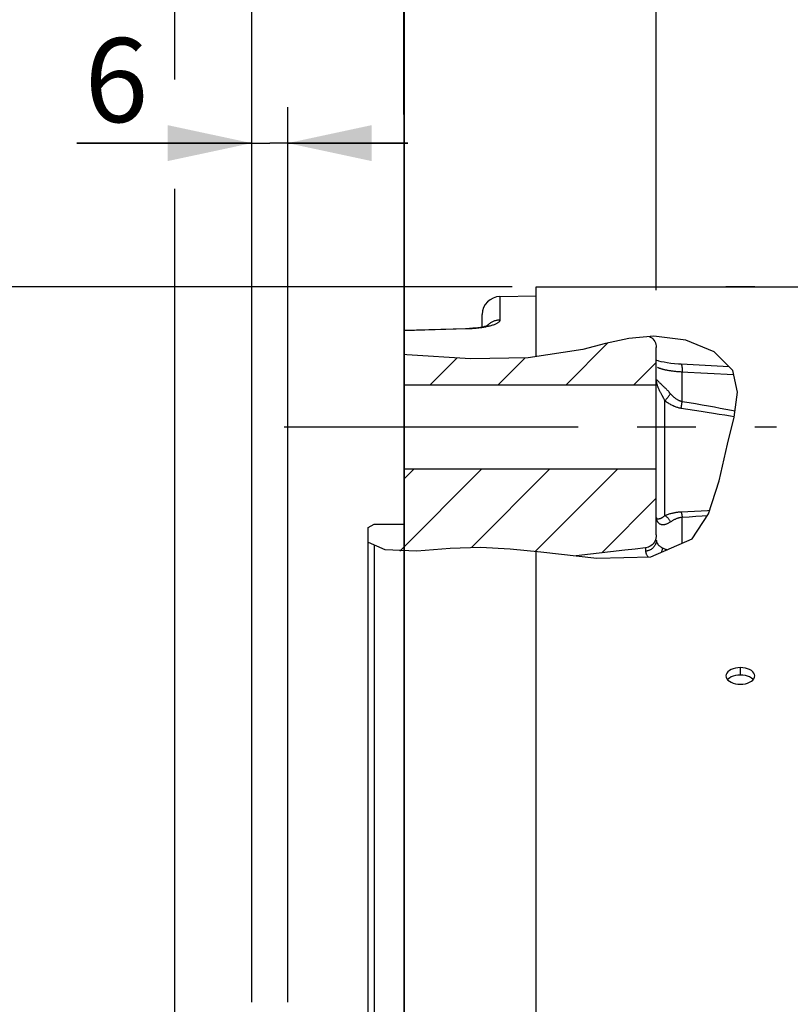
# Paper-space layout 'LSA473-8-015_1' of a CAD drawing. Units: millimetres. Extents: x 0 to 594, y 0 to 420.
# Drawn here: x 59 to 91, y 302 to 343 of the extents above; entities that cross this region are included whole.
import ezdxf

# ---------------------------------------------------------------- set-up
doc = ezdxf.new("R2010")
doc.units = ezdxf.units.MM
doc.header["$LTSCALE"] = 32.67
doc.linetypes.add('CENTER', pattern=[0.6, 0.375, -0.075, 0.075, -0.075])
doc.layers.get('0').update_dxf_attribs({"linetype": 'CONTINUOUS'})
doc.layers.add('DEFAULT_1', color=7, linetype='CENTER')
doc.layers.add('SOLIDES', color=7, linetype='CONTINUOUS')
doc.styles.get("Standard").update_dxf_attribs({"font": 'txt', "width": 0.85})
doc.styles.add('TEXTSTYLE_5', font='gdt', dxfattribs={"width": 0.85})
doc.dimstyles.new('DIMSTYLE_1', dxfattribs={"dimtxt": 3.5, "dimasz": 3.5, "dimexe": 1.5, "dimexo": 1, "dimgap": 0.875, "dimtad": 1, "dimdec": 4, "dimlfac": 4, "dimtxsty": 'STANDARD', "dimblk": '_FILLED', "dimblk1": '_FILLED', "dimblk2": '_FILLED', "dimcen": 0.09, "dimclrt": 5, "dimadec": 4, "dimazin": 2, "dimtp": 0.8, "dimtm": 0.8, "dimtfac": 1, "dimtdec": -1, "dimtofl": 0, "dimtmove": 0, "dimatfit": 3, "dimldrblk": '_FILLED', "dimfxl": 1, "dimtolj": 1, "dimarcsym": 0})
doc.dimstyles.new('DIMSTYLE_10', dxfattribs={"dimtxt": 3.5, "dimasz": 3.5, "dimexe": 1.5, "dimexo": 1, "dimgap": 0.875, "dimtad": 1, "dimdec": 1, "dimlfac": 4, "dimtxsty": 'STANDARD', "dimblk": '_FILLED', "dimblk1": '_FILLED', "dimblk2": '_FILLED', "dimcen": 0.09, "dimclrt": 5, "dimadec": 4, "dimazin": 2, "dimtp": 0.0001, "dimtm": 0.0001, "dimtfac": 1, "dimtdec": 1, "dimtofl": 0, "dimtmove": 0, "dimatfit": 3, "dimldrblk": '_FILLED', "dimfxl": 1, "dimtolj": 1, "dimarcsym": 0})
doc.dimstyles.new('DIMSTYLE_2', dxfattribs={"dimtxt": 3.5, "dimasz": 3.5, "dimexe": 1.5, "dimexo": 1, "dimgap": 0.875, "dimtad": 1, "dimdec": 4, "dimlfac": 4, "dimtxsty": 'STANDARD', "dimblk": '_FILLED', "dimblk1": '_FILLED', "dimblk2": '_FILLED', "dimcen": 0.09, "dimclrt": 5, "dimadec": 4, "dimazin": 2, "dimtp": 0.0001, "dimtm": 0.0001, "dimtfac": 1, "dimtdec": 4, "dimtofl": 0, "dimtmove": 0, "dimatfit": 3, "dimldrblk": '_FILLED', "dimfxl": 1, "dimtolj": 1, "dimarcsym": 0})
doc.dimstyles.new('DIMSTYLE_7', dxfattribs={"dimtxt": 3.5, "dimasz": 3.5, "dimexe": 1.5, "dimexo": 1, "dimgap": 0.875, "dimtad": 1, "dimdec": 0, "dimlfac": 4, "dimtxsty": 'STANDARD', "dimblk": '_FILLED', "dimblk1": '_FILLED', "dimblk2": '_FILLED', "dimcen": 0.09, "dimclrt": 5, "dimadec": 4, "dimazin": 2, "dimtp": 0.0001, "dimtm": 0.0001, "dimtfac": 1, "dimtdec": 0, "dimtofl": 0, "dimtmove": 0, "dimatfit": 3, "dimldrblk": '_FILLED', "dimfxl": 1, "dimtolj": 1, "dimarcsym": 0})

# ---------------------------------------------------------------- blocks, each defined once
blk = doc.blocks.new('_FILLED')
at = {"color": 0, "linetype": 'BYBLOCK'}
blk.add_solid([(0, 0), (-1, 0.214), (-1, -0.214)], dxfattribs=at)
blk = doc.blocks.new('*D0')
at = {"color": 2, "linetype": 'CONTINUOUS'}
for p, q in [((213.436, 367.606), (213.436, 368.231)), ((74.981, 367.461), (74.981, 368.086)), ((75.011, 339.086), (74.981, 367.461)), ((213.561, 248.469), (213.436, 367.606)), ((74.982, 366.586), (144.21, 366.658)), ((213.437, 366.731), (144.21, 366.658)), ((75.019, 331.087), (75.015, 334.804))]:
    blk.add_line(p, q, dxfattribs=at)
at = {"color": 2, "linetype": 'CONTINUOUS', "xscale": 3.5, "yscale": 3.5, "zscale": 3.5}
for p, rotation in [((213.437, 366.731), 0.059941529), ((74.982, 366.586), 180.059941529)]:
    blk.add_blockref('_FILLED', p, dxfattribs=dict(at, rotation=rotation))
at = {"color": 5, "linetype": 'CONTINUOUS', "insert": (144.205, 371.033), "char_height": 3.5, "width": 8.925, "attachment_point": 2, "rotation": 0.0599, "line_spacing_factor": 0.9}
blk.add_mtext('Xg', dxfattribs=at)
blk = doc.blocks.new('*D1')
at = {"color": 2, "linetype": 'CONTINUOUS'}
for p, q in [((76.394, 331.908), (23.97, 331.908)), ((25.47, 331.908), (25.47, 242.783)), ((79.52, 331.908), (72.96, 331.908)), ((25.47, 153.658), (25.47, 242.783)), ((78.132, 153.658), (23.97, 153.658)), ((80.273, 153.658), (74.09, 153.658))]:
    blk.add_line(p, q, dxfattribs=at)
at = {"color": 2, "linetype": 'CONTINUOUS', "xscale": 3.5, "yscale": 3.5, "zscale": 3.5}
for p, rotation in [((25.47, 331.908), 90), ((25.47, 153.658), 270)]:
    blk.add_blockref('_FILLED', p, dxfattribs=dict(at, rotation=rotation))
at = {"color": 5, "linetype": 'CONTINUOUS', "insert": (21.095, 242.783), "char_height": 3.5, "width": 20.3875, "attachment_point": 2, "rotation": 90, "line_spacing_factor": 0.9, "style": 'TEXTSTYLE_5'}
blk.add_mtext('{\\fgdt;n}\\ftxt;713', dxfattribs=at)
blk = doc.blocks.new('*D21')
at = {"color": 2, "linetype": 'CONTINUOUS'}
for p, q in [((75.02, 381.512), (75.02, 102.167)), ((207.52, 105.167), (207.52, 91.015)), ((75.02, 103.667), (141.27, 103.667)), ((207.52, 103.667), (141.27, 103.667))]:
    blk.add_line(p, q, dxfattribs=at)
at = {"color": 2, "linetype": 'CONTINUOUS', "xscale": 3.5, "yscale": 3.5, "zscale": 3.5, "rotation": 180}
blk.add_blockref('_FILLED', (75.02, 103.667), dxfattribs=at)
at = {"color": 2, "linetype": 'CONTINUOUS', "xscale": 3.5, "yscale": 3.5, "zscale": 3.5}
blk.add_blockref('_FILLED', (207.52, 103.667), dxfattribs=at)
at = {"color": 5, "linetype": 'CONTINUOUS', "insert": (141.27, 108.042), "char_height": 3.5, "width": 13.3875, "attachment_point": 2, "line_spacing_factor": 0.9}
blk.add_mtext('530', dxfattribs=at)
blk = doc.blocks.new('*D23')
at = {"color": 2, "linetype": 'CONTINUOUS'}
for p, q in [((75.02, 342.551), (75.02, 398.158)), ((364.095, 381.004), (364.095, 398.158)), ((75.02, 396.658), (219.558, 396.658)), ((364.095, 396.658), (219.558, 396.658)), ((364.095, 255.915), (364.095, 372.748))]:
    blk.add_line(p, q, dxfattribs=at)
at = {"color": 2, "linetype": 'CONTINUOUS', "xscale": 3.5, "yscale": 3.5, "zscale": 3.5, "rotation": 180}
blk.add_blockref('_FILLED', (75.02, 396.658), dxfattribs=at)
at = {"color": 2, "linetype": 'CONTINUOUS', "xscale": 3.5, "yscale": 3.5, "zscale": 3.5}
blk.add_blockref('_FILLED', (364.095, 396.658), dxfattribs=at)
at = {"color": 5, "linetype": 'CONTINUOUS', "insert": (219.558, 401.033), "char_height": 3.5, "width": 17.85, "attachment_point": 2, "line_spacing_factor": 0.9}
blk.add_mtext('1156', dxfattribs=at)
blk = doc.blocks.new('*D24')
at = {"color": 2, "linetype": 'CONTINUOUS'}
for p, q in [((75.02, 331.087), (75.02, 355.414)), ((157.52, 342.868), (157.52, 355.414)), ((75.02, 353.914), (116.27, 353.914)), ((157.52, 353.914), (116.27, 353.914))]:
    blk.add_line(p, q, dxfattribs=at)
at = {"color": 2, "linetype": 'CONTINUOUS', "xscale": 3.5, "yscale": 3.5, "zscale": 3.5, "rotation": 180}
blk.add_blockref('_FILLED', (75.02, 353.914), dxfattribs=at)
at = {"color": 2, "linetype": 'CONTINUOUS', "xscale": 3.5, "yscale": 3.5, "zscale": 3.5}
blk.add_blockref('_FILLED', (157.52, 353.914), dxfattribs=at)
at = {"color": 5, "linetype": 'CONTINUOUS', "insert": (116.27, 358.289), "char_height": 3.5, "width": 13.3875, "attachment_point": 2, "line_spacing_factor": 0.9}
blk.add_mtext('330', dxfattribs=at)
blk = doc.blocks.new('*D25')
at = {"color": 2, "linetype": 'CONTINUOUS'}
for p, q in [((75.02, 339.522), (75.02, 347.622)), ((85.52, 331.767), (85.52, 347.622)), ((75.02, 346.122), (70.02, 346.122)), ((70.02, 346.122), (80.27, 346.122)), ((90.52, 346.122), (80.27, 346.122)), ((85.52, 346.122), (90.52, 346.122))]:
    blk.add_line(p, q, dxfattribs=at)
at = {"color": 2, "linetype": 'CONTINUOUS', "xscale": 3.5, "yscale": 3.5, "zscale": 3.5}
blk.add_blockref('_FILLED', (75.02, 346.122), dxfattribs=at)
at = {"color": 2, "linetype": 'CONTINUOUS', "xscale": 3.5, "yscale": 3.5, "zscale": 3.5, "rotation": 180}
blk.add_blockref('_FILLED', (85.52, 346.122), dxfattribs=at)
at = {"color": 5, "linetype": 'CONTINUOUS', "insert": (80.27, 350.497), "char_height": 3.5, "width": 8.925, "attachment_point": 2, "line_spacing_factor": 0.9}
blk.add_mtext('42', dxfattribs=at)
blk = doc.blocks.new('*D28')
at = {"color": 2, "linetype": 'CONTINUOUS'}
for p, q in [((68.67, 302.123), (68.67, 339.397)), ((70.17, 302.123), (70.17, 339.397)), ((68.67, 337.897), (61.388, 337.897)), ((61.388, 337.897), (69.42, 337.897)), ((75.17, 337.897), (69.42, 337.897)), ((70.17, 337.897), (75.17, 337.897))]:
    blk.add_line(p, q, dxfattribs=at)
at = {"color": 2, "linetype": 'CONTINUOUS', "xscale": 3.5, "yscale": 3.5, "zscale": 3.5}
blk.add_blockref('_FILLED', (68.67, 337.897), dxfattribs=at)
at = {"color": 2, "linetype": 'CONTINUOUS', "xscale": 3.5, "yscale": 3.5, "zscale": 3.5, "rotation": 180}
blk.add_blockref('_FILLED', (70.17, 337.897), dxfattribs=at)
at = {"color": 5, "linetype": 'CONTINUOUS', "insert": (64.363, 342.272), "char_height": 3.5, "width": 4.4625, "attachment_point": 3, "line_spacing_factor": 0.9}
blk.add_mtext('6', dxfattribs=at)
blk = doc.blocks.new('*D29')
at = {"color": 2, "linetype": 'CONTINUOUS'}
for p, q in [((68.67, 331.058), (68.67, 368.158)), ((75.02, 318.098), (75.02, 368.158)), ((68.67, 366.658), (50.889, 366.658)), ((50.889, 366.658), (71.845, 366.658)), ((80.02, 366.658), (71.845, 366.658)), ((75.02, 366.658), (80.02, 366.658)), ((68.67, 302.123), (68.67, 335.41))]:
    blk.add_line(p, q, dxfattribs=at)
at = {"color": 2, "linetype": 'CONTINUOUS', "xscale": 3.5, "yscale": 3.5, "zscale": 3.5}
blk.add_blockref('_FILLED', (68.67, 366.658), dxfattribs=at)
at = {"color": 2, "linetype": 'CONTINUOUS', "xscale": 3.5, "yscale": 3.5, "zscale": 3.5, "rotation": 180}
blk.add_blockref('_FILLED', (75.02, 366.658), dxfattribs=at)
at = {"color": 5, "linetype": 'CONTINUOUS', "insert": (62.789, 371.033), "char_height": 3.5, "width": 17.85, "attachment_point": 3, "line_spacing_factor": 0.9}
blk.add_mtext('25,4', dxfattribs=at)
blk = doc.blocks.new('*D31')
at = {"color": 2, "linetype": 'CONTINUOUS'}
for p, q in [((65.47, 369.95), (65.47, 388.158)), ((75.02, 348.729), (75.02, 388.158)), ((65.47, 386.658), (45.945, 386.658)), ((45.945, 386.658), (70.245, 386.658)), ((80.02, 386.658), (70.245, 386.658)), ((75.02, 386.658), (80.02, 386.658)), ((65.47, 340.54), (65.47, 363.931)), ((65.47, 268.132), (65.47, 335.994))]:
    blk.add_line(p, q, dxfattribs=at)
at = {"color": 2, "linetype": 'CONTINUOUS', "xscale": 3.5, "yscale": 3.5, "zscale": 3.5}
blk.add_blockref('_FILLED', (65.47, 386.658), dxfattribs=at)
at = {"color": 2, "linetype": 'CONTINUOUS', "xscale": 3.5, "yscale": 3.5, "zscale": 3.5, "rotation": 180}
blk.add_blockref('_FILLED', (75.02, 386.658), dxfattribs=at)
at = {"color": 5, "linetype": 'CONTINUOUS', "insert": (60.82, 391.033), "char_height": 3.5, "width": 22.3125, "attachment_point": 3, "line_spacing_factor": 0.9}
blk.add_mtext('38,2 ', dxfattribs=at)

psp = doc.layouts.new('LSA473-8-015_1')

# ---------------------------------------------------------------- hatches: boundary and pattern name
at = {"linetype": 'CONTINUOUS'}
h = psp.add_hatch(dxfattribs=at)
h.set_pattern_fill('default__19', color=2, scale=2, angle=45, style=0, pattern_type=0)
h.set_pattern_definition([(45, (0, 0), (-1.414214, 1.414214), [])])
edge = h.paths.add_edge_path()
edge.add_line((73.52038, 321.883648), (73.77038, 322.031115))
edge.add_line((73.77038, 322.031115), (75.02038, 322.031115))
edge.add_line((75.02038, 322.031115), (75.02038, 324.332758))
edge.add_line((75.02038, 324.332758), (85.52038, 324.332758))
edge.add_line((85.52038, 324.332758), (85.52038, 321.579536))
edge.add_spline(control_points=[(85.52038, 321.579536), (85.519497, 321.509677), (85.497208, 321.38041), (85.396033, 321.205679), (85.245625, 321.086667), (85.133812, 321.051543), (85.073247, 321.044446)], knot_values=[0, 0, 0, 0, 0.25, 0.5, 0.75, 1, 1, 1, 1], degree=3, periodic=0)
edge.add_spline(control_points=[(85.073247, 321.044446), (84.74487, 321.006749), (84.088471, 320.931356), (83.104938, 320.818267), (82.449959, 320.742875), (82.122647, 320.705179)], knot_values=[0, 0, 0, 0, 0.333333333, 0.666666667, 1, 1, 1, 1], degree=3, periodic=0)
edge.add_spline(control_points=[(82.122647, 320.705179), (81.714985, 320.755327), (80.894142, 320.849695), (79.661391, 320.996535), (78.381938, 321.079449), (77.428128, 321.060526), (76.931822, 321.035147)], knot_values=[0, 0, 0, 0, 0.25, 0.5, 0.75, 1, 1, 1, 1], degree=3, periodic=0)
edge.add_spline(control_points=[(76.931822, 321.035147), (76.58386, 320.997547), (75.914643, 320.942079), (74.9489, 320.883034), (74.147349, 320.953264), (73.712258, 321.094619), (73.52038, 321.188234)], knot_values=[0, 0, 0, 0, 0.25, 0.5, 0.75, 1, 1, 1, 1], degree=3, periodic=0)
edge.add_line((73.52038, 321.188234), (73.52038, 321.883648))
edge = h.paths.add_edge_path()
edge.add_spline(control_points=[(85.222982, 329.848223), (85.28377, 329.81997), (85.386973, 329.747635), (85.496571, 329.575972), (85.51967, 329.450764), (85.52038, 329.382857)], knot_values=[0, 0, 0, 0, 0.333333333, 0.666666667, 1, 1, 1, 1], degree=3, periodic=0)
edge.add_line((85.52038, 329.382857), (85.52038, 327.832739))
edge.add_line((85.52038, 327.832739), (75.02038, 327.832739))
edge.add_line((75.02038, 327.832739), (75.02038, 329.096653))
edge.add_spline(control_points=[(75.02038, 329.096653), (75.273037, 329.074359), (75.790077, 329.032125), (76.600975, 328.973841), (77.446729, 328.92663), (78.327819, 328.898444), (79.254342, 328.899905), (80.238834, 328.948157), (81.293332, 329.061916), (82.063644, 329.213701), (82.463908, 329.305889)], knot_values=[0, 0, 0, 0, 0.125, 0.25, 0.375, 0.5, 0.625, 0.75, 0.875, 1, 1, 1, 1], degree=3, periodic=0)
edge.add_spline(control_points=[(82.463908, 329.305889), (82.784801, 329.398927), (83.416951, 329.563491), (84.329456, 329.773323), (84.927596, 329.833486), (85.222982, 329.848223)], knot_values=[0, 0, 0, 0, 0.333333333, 0.666666667, 1, 1, 1, 1], degree=3, periodic=0)

# ---------------------------------------------------------------- linework, layer by layer
at = {"color": 7, "linetype": 'CONTINUOUS'}
for p, q in [((79.00729, 331.507018), (80.52038, 331.533429)), ((78.27038, 330.235459), (78.27038, 330.757132)), ((77.578752, 330.167243), (75.02038, 330.098472)), ((75.02038, 327.832739), (75.02038, 330.098444)), ((77.739921, 330.173966), (77.618022, 330.168438)), ((85.52038, 327.832739), (85.52038, 329.382857)), ((85.723381, 328.79377), (85.623971, 328.819118)), ((86.552496, 328.686408), (86.442577, 328.693029)), ((88.55606, 328.582755), (86.552506, 328.686407)), ((75.02038, 327.832739), (85.52038, 327.832739)), ((75.02038, 322.031115), (75.02038, 327.799123)), ((85.52038, 321.579536), (85.52038, 327.799123)), ((75.02038, 324.332758), (85.52038, 324.332758)), ((73.52038, 321.883648), (73.77038, 322.031115)), ((73.52038, 161.966213), (73.52038, 321.883648)), ((73.77038, 322.031115), (75.02038, 322.031115)), ((73.77038, 321.169246), (73.77038, 161.820929)), ((75.02038, 154.129431), (75.02038, 320.940282))]:
    psp.add_line(p, q, dxfattribs=at)
at = {"color": 9, "linetype": 'CONTINUOUS'}
for p, q in [((79.00729, 331.507018), (79.00729, 330.528308)), ((77.621678, 330.157246), (75.02038, 330.087016)), ((85.829699, 328.473878), (85.855738, 328.467855)), ((86.556999, 328.378667), (88.742037, 328.265476)), ((86.596413, 327.129303), (86.596413, 328.376547)), ((85.804279, 327.78061), (85.705841, 327.872608)), ((85.830026, 327.257439), (85.757422, 327.390567)), ((85.875754, 322.39424), (85.875754, 327.171697)), ((86.565275, 326.921259), (86.573035, 326.968582)), ((86.573035, 326.968582), (86.580369, 327.015641)), ((86.580369, 327.015641), (86.587211, 327.062001)), ((86.587211, 327.062001), (86.593497, 327.107237)), ((86.593497, 327.107237), (86.596413, 327.129303)), ((86.596413, 321.238242), (86.596413, 322.324151)), ((87.428572, 322.37684), (87.652513, 322.392525)), ((85.073247, 321.044446), (85.073148, 320.903558))]:
    psp.add_line(p, q, dxfattribs=at)
at = {"color": 2, "linetype": 'CONTINUOUS'}
for p, q in [((84.377241, 329.764049), (83.401944, 329.54866)), ((85.421656, 329.853621), (84.377241, 329.764049)), ((86.744327, 329.688387), (85.421656, 329.853621)), ((87.932383, 329.211568), (86.744327, 329.688387)), ((82.463908, 329.305889), (80.184776, 328.953624)), ((83.401944, 329.54866), (82.463908, 329.305889)), ((75.124308, 329.086797), (75.02038, 329.093847)), ((77.788137, 328.916636), (75.124308, 329.086797)), ((80.184776, 328.953624), (77.788137, 328.916636)), ((88.708044, 328.429519), (87.932383, 329.211568)), ((88.894278, 327.530787), (88.708044, 328.429519)), ((88.758875, 326.484202), (88.894278, 327.530787)), ((88.488952, 325.362224), (88.758875, 326.484202)), ((88.132494, 323.831864), (88.488952, 325.362224)), ((87.698328, 322.461982), (88.132494, 323.831864)), ((87.010077, 321.418559), (87.698328, 322.461982)), ((73.52038, 321.282259), (74.21344, 320.968958)), ((76.931822, 321.035147), (78.20298, 321.069375)), ((78.20298, 321.069375), (79.434345, 321.004538)), ((85.287078, 320.6675), (87.010077, 321.418559)), ((74.21344, 320.968958), (75.549965, 320.921461)), ((75.549965, 320.921461), (76.931822, 321.035147)), ((79.434345, 321.004538), (80.711168, 320.870828)), ((80.711168, 320.870828), (83.039089, 320.620232)), ((83.039089, 320.620232), (85.287078, 320.6675))]:
    psp.add_line(p, q, dxfattribs=at)
at = {"color": 9, "linetype": 'CONTINUOUS'}
for points in [[(79.00729, 330.528308), (79.005517, 330.51274), (79.001031, 330.497381), (78.993831, 330.48224), (78.983789, 330.467316), (78.971033, 330.452627), (78.955951, 330.438208), (78.938559, 330.424073), (78.918841, 330.410225), (78.897144, 330.396685), (78.873461, 330.383459), (78.8478, 330.370557), (78.820527, 330.358012), (78.791626, 330.345831), (78.761114, 330.334021), (78.729403, 330.322616), (78.696519, 330.311633), (78.662437, 330.301067), (78.627491, 330.290914), (78.591732, 330.281188), (78.55511, 330.271885), (78.517805, 330.262968), (78.479804, 330.254435), (78.44112, 330.246297), (78.40198, 330.238538), (78.362341, 330.231157), (78.322245, 330.224161), (78.282041, 330.217553), (78.241796, 330.211348), (78.201443, 330.205534), (78.161125, 330.200078), (78.120829, 330.194978), (78.080569, 330.190239), (78.040524, 330.185834)], [(79.00729, 330.528308), (78.974956, 330.527059), (78.942707, 330.524432), (78.910602, 330.520432), (78.878701, 330.515066), (78.847064, 330.508344), (78.81575, 330.500279), (78.784816, 330.490886), (78.754322, 330.480181), (78.724322, 330.468186), (78.694874, 330.454922), (78.666031, 330.440415), (78.637848, 330.42469), (78.610377, 330.407778), (78.583669, 330.389709), (78.557775, 330.370518), (78.532741, 330.35024), (78.508615, 330.328914), (78.485442, 330.306578), (78.463265, 330.283274), (78.460458, 330.280057)], [(77.585794, 330.156189), (77.583939, 330.161166), (77.582114, 330.164669), (77.580322, 330.166692), (77.578754, 330.167243)], [(77.96111, 330.178031), (77.921866, 330.174603), (77.88301, 330.171481), (77.844509, 330.168665), (77.806404, 330.166121), (77.768724, 330.163846), (77.731439, 330.161842), (77.694508, 330.160078), (77.657916, 330.158542), (77.621678, 330.157246)], [(78.040524, 330.185834), (78.000709, 330.181764), (77.96111, 330.178031)], [(85.569694, 328.566904), (85.581202, 328.559941), (85.593879, 328.552997), (85.607696, 328.546077), (85.622632, 328.539194), (85.63867, 328.53236), (85.655797, 328.525572), (85.673987, 328.518841), (85.693222, 328.51218), (85.713496, 328.505583), (85.734791, 328.49906), (85.757083, 328.492624), (85.780347, 328.486276), (85.804561, 328.480023), (85.829699, 328.473878)], [(85.855738, 328.467855), (85.884066, 328.461646), (85.913302, 328.45558), (85.94341, 328.449667)], [(85.94341, 328.449667), (85.974343, 328.44392), (86.006075, 328.438344), (86.03861, 328.432935), (86.071918, 328.427703), (86.105957, 328.422657), (86.14072, 328.417795), (86.176194, 328.413124), (86.21232, 328.408656), (86.249021, 328.4044), (86.286262, 328.400359), (86.323997, 328.396543), (86.362136, 328.39296), (86.400634, 328.389611), (86.439449, 328.386502), (86.478483, 328.383641), (86.517675, 328.381031), (86.556999, 328.378667)], [(86.552506, 328.686407), (86.554641, 328.686021), (86.557644, 328.684509), (86.560576, 328.681872), (86.563433, 328.678116), (86.566206, 328.673248), (86.56889, 328.667281), (86.571479, 328.660226), (86.573967, 328.652102), (86.576349, 328.642925), (86.578618, 328.632717), (86.580771, 328.6215), (86.582801, 328.609301), (86.584704, 328.596146), (86.586477, 328.582066), (86.588114, 328.567092), (86.589613, 328.551258), (86.59097, 328.5346), (86.592182, 328.517156), (86.593246, 328.498965), (86.594159, 328.480068), (86.594921, 328.460509), (86.595528, 328.440331), (86.59598, 328.419579), (86.596275, 328.398302), (86.596413, 328.376547)], [(85.757422, 327.390567), (85.729938, 327.441547), (85.716583, 327.466671), (85.703496, 327.491658), (85.6907, 327.516499), (85.678216, 327.541182), (85.666047, 327.56581), (85.654217, 327.59037), (85.642749, 327.614852), (85.631642, 327.639364), (85.620921, 327.663893), (85.610611, 327.688424), (85.600722, 327.713053), (85.591277, 327.737768), (85.582307, 327.762548), (85.57383, 327.787468), (85.565876, 327.812505), (85.558471, 327.837647), (85.55163, 327.862989), (85.545381, 327.888524), (85.539759, 327.91422), (85.534791, 327.940126), (85.530509, 327.966222), (85.526941, 327.992491), (85.524114, 328.018991), (85.522058, 328.045728)], [(85.705841, 327.872608), (85.670786, 327.905638), (85.654303, 327.921396), (85.638562, 327.93666), (85.623608, 327.951423), (85.609478, 327.965702), (85.596221, 327.979488), (85.583876, 327.992779), (85.572473, 328.005604), (85.562057, 328.017959), (85.552684, 328.029832), (85.544403, 328.041241), (85.537265, 328.052165)], [(86.11267, 327.461788), (86.08704, 327.491436), (86.06164, 327.520153), (86.036495, 327.547938), (86.011627, 327.574754), (85.987062, 327.60064), (85.962829, 327.625717), (85.938964, 327.649985), (85.915483, 327.673442), (85.89238, 327.696207), (85.86968, 327.718294), (85.847416, 327.739687), (85.804279, 327.78061)], [(85.875754, 327.171697), (85.860381, 327.200783), (85.830026, 327.257439)], [(85.875754, 327.171697), (85.893854, 327.190575), (85.911832, 327.209754), (85.929636, 327.229182), (85.947218, 327.248804), (85.964529, 327.268565), (85.98152, 327.288412), (85.998145, 327.308288), (86.014356, 327.328138), (86.03011, 327.347908), (86.045362, 327.367542), (86.06007, 327.386986), (86.074193, 327.406185), (86.087692, 327.425087), (86.100529, 327.443638), (86.112669, 327.461788)], [(86.596413, 327.129303), (86.576999, 327.133706), (86.557194, 327.139027), (86.537006, 327.145272), (86.516456, 327.15241), (86.495543, 327.160489), (86.474243, 327.169631), (86.45256, 327.179852), (86.430516, 327.191154), (86.40811, 327.203648), (86.385367, 327.217341), (86.362295, 327.232245), (86.338874, 327.248472), (86.315147, 327.266018), (86.291111, 327.284908), (86.266685, 327.305309), (86.241892, 327.327238), (86.216766, 327.350702), (86.191251, 327.37586), (86.165356, 327.402774), (86.139148, 327.431412), (86.11267, 327.461788)], [(86.552995, 326.850731), (86.525805, 326.855024), (86.49809, 326.860214), (86.46985, 326.866298), (86.441085, 326.873227), (86.411795, 326.881046), (86.38198, 326.889897), (86.351627, 326.899778), (86.320749, 326.910685), (86.289387, 326.922749), (86.257548, 326.935962), (86.225225, 326.950325), (86.192442, 326.965978), (86.159221, 326.982896), (86.125539, 327.001093), (86.091353, 327.02077), (86.05664, 327.041918), (86.021423, 327.064529), (85.985723, 327.088804), (85.949549, 327.114799), (85.912892, 327.142435), (85.875754, 327.171697)], [(86.552995, 326.850731), (86.557161, 326.874107), (86.565275, 326.921259)], [(88.760374, 326.495792), (88.607936, 326.522437), (88.377784, 326.561916), (88.140234, 326.601869), (87.89528, 326.642272), (87.642927, 326.683101), (87.382581, 326.724384), (87.114045, 326.766112), (86.837516, 326.808237), (86.552995, 326.850731)], [(88.791243, 326.734383), (88.651353, 326.761674), (88.421202, 326.805785), (88.183651, 326.850429), (87.938697, 326.895611), (87.686344, 326.941326), (87.425999, 326.987555), (87.157463, 327.034291), (86.880934, 327.08154), (86.596413, 327.129303)], [(85.52038, 322.301088), (85.520804, 322.294099), (85.522058, 322.287608), (85.524114, 322.28162), (85.526941, 322.276136), (85.530509, 322.271158), (85.534791, 322.266692), (85.539759, 322.262736), (85.545381, 322.259289), (85.55163, 322.256366), (85.558471, 322.253964), (85.565876, 322.252074), (85.57383, 322.250712), (85.582307, 322.249872), (85.591277, 322.249551), (85.600722, 322.249769), (85.610611, 322.250521), (85.620921, 322.2518), (85.631643, 322.253634), (85.642749, 322.256017), (85.654218, 322.258946), (85.666047, 322.262454), (85.678216, 322.26654), (85.6907, 322.271203), (85.703496, 322.276482), (85.716583, 322.282378), (85.729938, 322.288892), (85.74356, 322.296074), (85.757422, 322.303923), (85.771507, 322.312443), (85.785828, 322.32171), (85.800368, 322.331728), (85.8151, 322.342506), (85.830026, 322.354128), (85.84513, 322.366632), (85.860381, 322.38), (85.875754, 322.39424)], [(85.52038, 322.301088), (85.521087, 322.277466), (85.523179, 322.254729), (85.526606, 322.232893), (85.531318, 322.211963), (85.537265, 322.191964), (85.544403, 322.172946), (85.552684, 322.154924), (85.562057, 322.137907), (85.572473, 322.121936), (85.583876, 322.107031), (85.596221, 322.09319), (85.609478, 322.080422), (85.623608, 322.068729), (85.638562, 322.058122), (85.654303, 322.048619), (85.670786, 322.040226), (85.687973, 322.032945), (85.705842, 322.026793), (85.724354, 322.021767), (85.743472, 322.017875), (85.763186, 322.015144), (85.783468, 322.013569), (85.804279, 322.01316), (85.825605, 322.01396), (85.847416, 322.015965), (85.86968, 322.019183), (85.89238, 322.023676), (85.915482, 322.029434), (85.938964, 322.036468), (85.962829, 322.044877), (85.987062, 322.054651), (86.011627, 322.065801), (86.036495, 322.078449), (86.06164, 322.092636), (86.08704, 322.108318), (86.11267, 322.125497)], [(85.875754, 322.39424), (85.912873, 322.408123), (85.94951, 322.421322), (85.985665, 322.433804), (86.021344, 322.4455), (86.056541, 322.456419), (86.091236, 322.46665), (86.125407, 322.476174), (86.159076, 322.484967), (86.192289, 322.493126), (86.225068, 322.500646), (86.25739, 322.507501), (86.289233, 322.513763), (86.320602, 322.519422), (86.351491, 322.524467), (86.381858, 322.528967), (86.411688, 322.532914), (86.440996, 322.536303), (86.469781, 322.539209), (86.498042, 322.541655), (86.52578, 322.543611), (86.552995, 322.545072)], [(85.875754, 322.394241), (85.893854, 322.383212), (85.911832, 322.371014), (85.929636, 322.357682), (85.947218, 322.343252), (85.964529, 322.327765), (85.98152, 322.311263), (85.998145, 322.293794), (86.014356, 322.275404), (86.03011, 322.256145), (86.045362, 322.236072), (86.06007, 322.215238), (86.074193, 322.193704), (86.087692, 322.171527), (86.10053, 322.14877), (86.112669, 322.125497)], [(86.11267, 322.125497), (86.139134, 322.143668), (86.165328, 322.160884), (86.19121, 322.177131), (86.21671, 322.192355), (86.241822, 322.206579), (86.266602, 322.219901), (86.291017, 322.232304), (86.315043, 322.243778), (86.338765, 322.254434), (86.362183, 322.264272), (86.385255, 322.273272), (86.408, 322.281517), (86.430411, 322.288997), (86.452463, 322.295703), (86.474155, 322.301724), (86.495467, 322.307047), (86.516393, 322.311667), (86.536956, 322.315684), (86.55716, 322.319127), (86.576981, 322.321952), (86.596413, 322.324151)], [(86.552995, 322.545072), (86.838422, 322.559176), (87.115808, 322.57371), (87.385155, 322.588641), (87.646253, 322.603932), (87.745254, 322.610044)], [(86.552995, 322.545072), (86.557161, 322.530969), (86.561257, 322.515954), (86.565275, 322.50006), (86.569203, 322.483325), (86.573035, 322.465788), (86.576759, 322.447488), (86.580369, 322.428469), (86.583856, 322.408772), (86.587211, 322.388445), (86.590427, 322.367533), (86.593497, 322.346085), (86.596413, 322.324151)], [(86.596413, 322.324151), (86.88184, 322.341366), (87.159226, 322.358929), (87.428572, 322.37684)], [(85.52038, 321.358458), (85.519784, 321.336126), (85.517997, 321.313849), (85.515024, 321.291677), (85.510871, 321.269665), (85.505548, 321.247864), (85.499069, 321.226327), (85.491448, 321.205106), (85.482705, 321.18425), (85.472858, 321.163809), (85.461933, 321.143832), (85.449955, 321.124367), (85.436953, 321.105461), (85.422957, 321.087157), (85.408002, 321.069501), (85.392122, 321.052533), (85.375356, 321.036295), (85.357743, 321.020825), (85.339326, 321.00616), (85.320149, 320.992335), (85.300257, 320.979384), (85.279697, 320.967336)], [(85.52038, 321.358458), (85.520937, 321.343043), (85.522615, 321.32757)], [(85.522615, 321.32757), (85.525418, 321.312051), (85.529353, 321.296493), (85.534423, 321.280916), (85.540627, 321.265351), (85.547965, 321.249808), (85.556436, 321.234303), (85.566033, 321.218873), (85.57675, 321.203529), (85.588582, 321.188286), (85.601514, 321.173185), (85.615535, 321.158238), (85.630635, 321.143459), (85.646801, 321.128884), (85.664018, 321.114527)], [(85.664018, 321.114527), (85.682273, 321.1004), (85.70155, 321.086541), (85.721836, 321.072972), (85.743111, 321.059695), (85.765358, 321.046722)], [(85.765358, 321.046723), (85.764612, 321.024816), (85.762959, 321.002702), (85.760406, 320.980431), (85.756956, 320.958052), (85.752619, 320.935617), (85.747403, 320.913176), (85.741321, 320.89078), (85.734386, 320.868478), (85.731903, 320.8614)], [(85.765358, 321.046722), (85.787643, 321.03466), (85.810783, 321.023067), (85.834758, 321.011953), (85.859554, 321.001328), (85.885144, 320.9912), (85.911491, 320.981583), (85.938562, 320.972488), (85.966342, 320.963919), (85.966797, 320.963791)], [(85.279697, 320.967336), (85.258519, 320.95622), (85.236773, 320.946064), (85.214512, 320.936891), (85.191787, 320.928723), (85.168654, 320.92158), (85.145167, 320.915479), (85.121382, 320.910434), (85.097357, 320.906457), (85.073148, 320.903558)], [(85.073148, 320.903558), (85.073914, 320.883246), (85.076244, 320.862869), (85.080149, 320.842451), (85.085639, 320.822008), (85.092717, 320.801564), (85.10138, 320.781148), (85.111631, 320.760782), (85.123469, 320.740489), (85.136879, 320.720301), (85.151858, 320.700243), (85.1684, 320.680339), (85.182192, 320.665294)]]:
    psp.add_lwpolyline(points, dxfattribs=at)
at = {"color": 7, "linetype": 'CONTINUOUS'}
for points in [[(78.536706, 330.306471), (78.537736, 330.307029), (78.532238, 330.304607), (78.512319, 330.296793), (78.476705, 330.284773), (78.428375, 330.270745), (78.366699, 330.255345), (78.290682, 330.239127), (78.203803, 330.22343), (78.106784, 330.208765), (77.99978, 330.195518), (77.886126, 330.184366), (77.767897, 330.175631), (77.647396, 330.169517), (77.578754, 330.167243)], [(78.085745, 330.205932), (77.976143, 330.192963), (77.860119, 330.182203), (77.739921, 330.173966)], [(85.24138, 329.83816), (85.272869, 329.821886), (85.327188, 329.784505)], [(85.327188, 329.784505), (85.375658, 329.741037), (85.417955, 329.69105), (85.454404, 329.634977), (85.483065, 329.575821), (85.503291, 329.514582), (85.51573, 329.450261), (85.52038, 329.382857)], [(85.62405, 328.819096), (85.598231, 328.826467), (85.539563, 328.844764), (85.52038, 328.851566)], [(86.442577, 328.693029), (86.27582, 328.706904), (86.119002, 328.72451), (85.97379, 328.745272), (85.841405, 328.768603), (85.723381, 328.79377)], [(85.52038, 321.579536), (85.515962, 321.511193), (85.504475, 321.445883), (85.485918, 321.383605), (85.459675, 321.323467), (85.426362, 321.266361), (85.387827, 321.214966), (85.34385, 321.169708), (85.294651, 321.130161), (85.24274, 321.097722), (85.188954, 321.072855), (85.132456, 321.055097), (85.073247, 321.044446)], [(85.073247, 321.044446), (84.64108, 320.994823), (84.209119, 320.9452), (82.184169, 320.712262)]]:
    psp.add_lwpolyline(points, dxfattribs=at)
psp.add_arc((79.02038, 330.757132), 0.75, 91, 180, dxfattribs=at)
at = {"layer": 'DEFAULT_1', "color": 2, "linetype": 'CENTER'}
psp.add_line((70.02038, 326.082748), (90.52038, 326.082748), dxfattribs=at)
at = {"layer": 'SOLIDES', "color": 7, "linetype": 'CONTINUOUS'}
for p, q in [((80.52038, 329.005495), (80.52038, 331.909479)), ((80.52038, 331.908429), (88.429356, 331.908429)), ((88.429718, 331.908429), (88.42038, 331.90837)), ((88.723223, 331.907437), (88.429718, 331.908429)), ((88.638016, 331.906652), (88.814062, 331.905936)), ((88.913114, 331.907085), (88.723223, 331.907437)), ((88.814062, 331.905936), (89.02038, 331.905652)), ((89.127645, 331.907085), (88.913114, 331.907085)), ((89.02038, 331.905652), (89.226697, 331.905936)), ((89.317536, 331.907437), (89.127645, 331.907085)), ((89.226697, 331.905936), (89.402743, 331.906652)), ((89.611041, 331.908429), (89.317536, 331.907437)), ((89.402743, 331.906652), (89.540772, 331.90753)), ((89.540772, 331.90753), (89.613405, 331.908241)), ((89.62038, 331.90837), (89.611041, 331.908429)), ((89.611403, 331.908429), (110.929356, 331.908429)), ((89.613405, 331.908241), (89.62038, 331.90837)), ((80.52038, 244.618429), (80.52038, 320.890807)), ((88.429802, 315.768842), (88.42038, 315.710139)), ((88.814062, 316.033311), (88.723223, 316.009064)), ((89.317536, 316.009064), (89.226697, 316.033311)), ((88.913114, 315.368656), (89.02038, 315.362572)), ((89.610957, 315.651341), (89.62038, 315.710139))]:
    psp.add_line(p, q, dxfattribs=at)
at = {"layer": 'SOLIDES', "color": 9, "linetype": 'CONTINUOUS'}
psp.add_line((89.02038, 315.74609), (89.02038, 316.054383), dxfattribs=at)
at = {"layer": 'SOLIDES', "color": 3, "linetype": 'CONTINUOUS'}
psp.add_line((89.127887, 315.740089), (89.02038, 315.74609), dxfattribs=at)
at = {"layer": 'SOLIDES', "color": 7, "linetype": 'CONTINUOUS'}
for points in [[(88.42038, 331.90837), (88.429802, 331.908195), (88.456916, 331.907903), (88.638016, 331.906652)], [(88.499987, 315.881225), (88.456916, 315.827449), (88.429802, 315.768842)], [(88.723223, 316.009064), (88.638016, 315.974176), (88.561023, 315.930095), (88.499987, 315.881225)], [(89.02038, 316.054383), (88.913114, 316.048414), (88.814062, 316.033311)], [(89.226697, 316.033311), (89.127645, 316.048414), (89.02038, 316.054383)], [(89.62038, 315.710139), (89.610957, 315.768842), (89.583844, 315.827449), (89.540772, 315.881225), (89.479737, 315.930095), (89.402743, 315.974176), (89.317536, 316.009064)], [(88.42038, 315.710139), (88.429802, 315.651341), (88.456916, 315.592447)], [(88.456916, 315.592447), (88.499987, 315.538236), (88.561023, 315.488831), (88.638016, 315.444151), (88.723223, 315.408712)], [(88.723223, 315.408712), (88.814062, 315.384039), (88.913114, 315.368656)], [(89.02038, 315.362572), (89.127645, 315.368656), (89.226697, 315.384039), (89.317536, 315.408712)], [(89.317536, 315.408712), (89.402743, 315.444151), (89.479737, 315.488831), (89.540772, 315.538236)], [(89.540772, 315.538236), (89.583844, 315.592447), (89.610957, 315.651341)]]:
    psp.add_lwpolyline(points, dxfattribs=at)
at = {"layer": 'SOLIDES', "color": 3, "linetype": 'CONTINUOUS'}
for points in [[(89.02038, 315.74609), (88.912872, 315.740089), (88.813656, 315.724997), (88.722732, 315.700803), (88.637542, 315.666005), (88.560644, 315.622056), (88.499712, 315.573383)], [(89.554948, 315.556078), (89.541047, 315.573383), (89.480115, 315.622056), (89.403217, 315.666005), (89.318027, 315.700803), (89.227103, 315.724997), (89.127887, 315.740089)]]:
    psp.add_lwpolyline(points, dxfattribs=at)

# ---------------------------------------------------------------- dimensions: what is measured, and where the dimension line sits
at = {"color": 2, "linetype": 'CONTINUOUS'}
for base, p1, p2, dimstyle, picture, middle in [((364.09538, 396.658429), (75.02038, 341.551088), (364.09538, 254.914504), 'DIMSTYLE_7', '*D23', (219.929751, 396.658429)), ((207.52038, 103.667261), (75.02038, 382.511855), (207.52038, 90.015061), 'DIMSTYLE_2', '*D21', (141.270382, 103.667261)), ((75.02038, 366.658429), (68.67038, 301.123429), (75.02038, 317.097888), 'DIMSTYLE_2', '*D29', (56.931641, 366.658429)), ((157.52038, 353.913687), (75.02038, 330.086888), (157.52038, 341.867562), 'DIMSTYLE_2', '*D24', (116.270384, 353.913687))]:
    dim = psp.add_linear_dim(base=base, p1=p1, p2=p2, dimstyle=dimstyle, dxfattribs=at)
    dim.commit()
    dim.dimension.update_dxf_attribs({"geometry": picture, "text_midpoint": middle, "dimtype": 160})
dim = psp.add_linear_dim(base=(75.02038, 386.658429), p1=(65.47038, 267.131505), p2=(75.02038, 347.728688), text='<> ', dimstyle='DIMSTYLE_10', dxfattribs=at)
dim.commit()
dim.dimension.update_dxf_attribs({"geometry": '*D31', "text_midpoint": (51.894842, 386.658429), "dimtype": 160})
for base, p1, p2, angle, text, dimstyle, picture, middle in [((74.982195, 366.586004), (213.561896, 247.469425), (75.02038, 330.086888), 180.0599415, 'Xg', 'DIMSTYLE_1', '*D0', (144.209691, 366.658429)), ((25.47038, 153.658429), (80.52038, 331.908429), (81.27298, 153.658429), 270, '%%c<>', 'DIMSTYLE_2', '*D1', (25.47038, 242.783429))]:
    dim = psp.add_linear_dim(base=base, p1=p1, p2=p2, angle=angle, text=text, dimstyle=dimstyle, dxfattribs=at)
    dim.commit()
    dim.dimension.update_dxf_attribs({"geometry": picture, "text_midpoint": middle, "dimtype": 160})
for base, p1, p2, picture, middle in [((75.02038, 346.12199), (85.52038, 330.767139), (75.02038, 338.521688), '*D25', (80.270382, 346.12199)), ((68.67038, 337.897412), (70.17038, 301.123429), (68.67038, 301.123429), '*D28', (62.875515, 337.897412))]:
    dim = psp.add_linear_dim(base=base, p1=p1, p2=p2, angle=180, dimstyle='DIMSTYLE_2', dxfattribs=at)
    dim.commit()
    dim.dimension.update_dxf_attribs({"geometry": picture, "text_midpoint": middle, "dimtype": 160})

doc.saveas('drawing.dxf')
